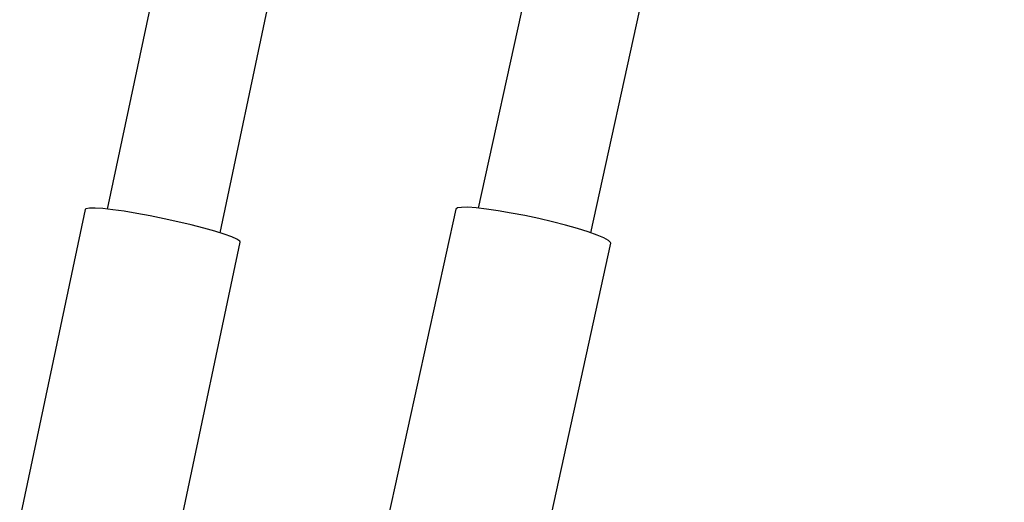
# Model space of a CAD drawing. Units: millimetres. Extents: x 197 to 33342, y -1604 to 28409.
# Drawn here: x 4163 to 4300, y 25904 to 25971 of the extents above; entities that cross this region are included whole.
import ezdxf

# ---------------------------------------------------------------- set-up
doc = ezdxf.new("R2010")
doc.units = ezdxf.units.MM
doc.header["$MEASUREMENT"] = 0

msp = doc.modelspace()

# ---------------------------------------------------------------- linework, layer by layer
at = {"color": 7, "linetype": 'Continuous', "lineweight": 25}
for p, q in [((4294.779, 26508.443), (4175.474, 25944.782)), ((4191.127, 25941.468), (4310.446, 26505.194)), ((4278.738, 26180.849), (4226.948, 25944.911)), ((4242.576, 25941.481), (4291.902, 26166.191)), ((4172.395, 25944.72), (4163.323, 25901.858)), ((4223.843, 25944.757), (4214.465, 25902.032)), ((4184.846, 25897.303), (4193.918, 25940.165)), ((4235.953, 25897.315), (4245.332, 25940.041))]:
    msp.add_line(p, q, dxfattribs=at)
at = {"color": 7, "linetype": 'Continuous', "lineweight": 25, "flags": 128}
for points in [[(4183.367, 25943.437), (4181.442, 25943.827), (4179.572, 25944.174), (4177.817, 25944.464), (4176.234, 25944.69), (4174.874, 25944.843), (4173.78, 25944.92), (4172.987, 25944.916), (4172.52, 25944.833), (4172.395, 25944.72)], [(4245.332, 25940.041), (4245.311, 25940.154), (4245.012, 25940.434), (4244.378, 25940.778), (4243.43, 25941.173), (4242.197, 25941.608), (4240.719, 25942.069), (4239.045, 25942.54), (4237.227, 25943.006), (4235.324, 25943.453), (4233.398, 25943.866), (4231.51, 25944.232), (4229.721, 25944.539), (4228.088, 25944.777), (4226.664, 25944.939), (4225.495, 25945.019), (4224.618, 25945.015), (4224.061, 25944.927), (4223.843, 25944.757), (4223.843, 25944.757)], [(4193.918, 25940.165), (4193.849, 25940.319), (4193.456, 25940.583), (4192.733, 25940.908), (4191.701, 25941.282), (4190.395, 25941.693), (4188.857, 25942.128), (4187.135, 25942.573), (4185.285, 25943.014), (4183.367, 25943.437)]]:
    msp.add_lwpolyline(points, dxfattribs=at)

doc.saveas('drawing.dxf')
